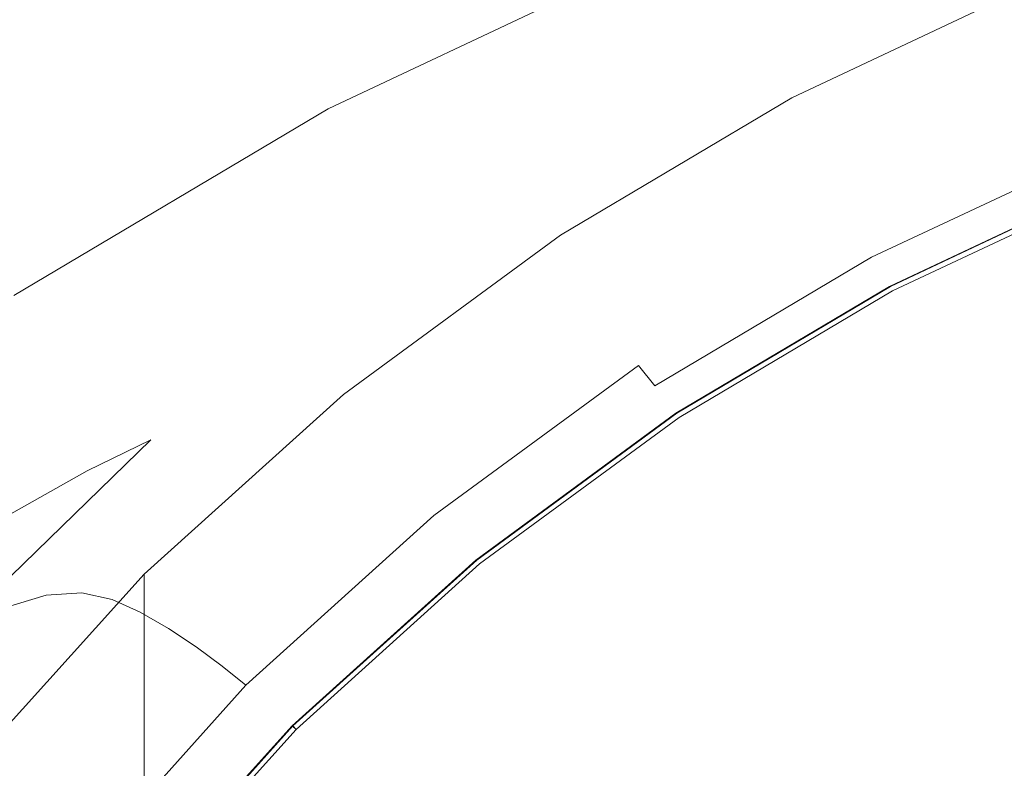
# Model space of a CAD drawing. Extents: x -24 to 69, y -244 to 24.
# Drawn here: x -9 to -5, y 12 to 15 of the extents above; entities that cross this region are included whole.
import ezdxf

# ---------------------------------------------------------------- set-up
doc = ezdxf.new("R2010")
doc.units = 0
doc.header["$LTSCALE"] = 500
doc.header["$MEASUREMENT"] = 0
doc.layers.add('CHROM', color=253, linetype='Continuous')
doc.layers.add('KOLOR', color=90, linetype='Continuous')

msp = doc.modelspace()

# ---------------------------------------------------------------- linework, layer by layer
at = {"layer": 'CHROM', "lineweight": 0}
for points, invisible_edges in [([(-5.4135, 13.0692), (-7.3024, 17.6296), (-4.7742, 18.8764), (-2.5354, 14.9712)], 15), ([(-5.4135, 13.0692), (-8.7935, 12.379), (-9.9718, 16.7235), (-7.3024, 17.6296)], 15), ([(-8.7935, 12.379), (-12.4235, 12.4235), (-12.7258, 16.0518), (-9.9718, 16.7235)], 15), ([(-8.4284, 15.8131, 120.6425), (-8.6693, 16.0752, 117.0803), (-10.2239, 15.1272, 117.0803), (-9.9423, 14.8665, 120.6446)], 15), ([(-8.5605, 15.6769, 113.0994), (-10.0937, 14.7658, 113.0994), (-10.2346, 14.9771, 113.2101), (-8.68, 15.901, 113.2101)], 15), ([(-8.5668, 15.6889, 112.091), (-8.6674, 15.8773, 111.9683), (-10.2198, 14.9548, 111.9683), (-10.1011, 14.7771, 112.091)], 15), ([(-6.2731, 15.8384, 130.8344), (-7.7484, 15.0855, 130.8784), (-7.5428, 14.8874, 133.9765), (-6.1011, 15.6292, 133.9084)], 15), ([(-8.1915, 15.5565, 124.1614), (-8.4284, 15.8131, 120.6425), (-9.9423, 14.8665, 120.6446), (-9.6665, 14.6118, 124.1699)], 15), ([(-6.665, 15.7593, 112.415), (-8.2142, 15.0293, 112.4151), (-8.0863, 14.79, 112.5141), (-6.5612, 15.5087, 112.5141)], 15), ([(-6.6519, 15.7276, 112.8066), (-6.5539, 15.4909, 112.709), (-8.0772, 14.7731, 112.709), (-8.198, 14.9991, 112.8066)], 15), ([(-8.4564, 15.4823, 112.2052), (-8.5668, 15.6889, 112.091), (-10.1011, 14.7771, 112.091), (-9.9709, 14.5823, 112.2052)], 15), ([(-8.4397, 15.451, 113.0018), (-9.9512, 14.5527, 113.0018), (-10.0937, 14.7658, 113.0994), (-8.5605, 15.6769, 113.0994)], 15), ([(-6.1011, 15.6292, 133.9084), (-7.5428, 14.8874, 133.9765), (-7.3427, 14.7272, 136.8315), (-5.9353, 15.4524, 136.7436)], 15), ([(-7.9633, 15.3118, 127.5892), (-8.1915, 15.5565, 124.1614), (-9.6665, 14.6118, 124.1699), (-9.4026, 14.3696, 127.6106)], 15), ([(-8.4564, 15.4823, 112.2052), (-9.9709, 14.5823, 112.2052), (-9.8316, 14.3738, 112.3127), (-8.3382, 15.2612, 112.3127)], 15), ([(-6.5612, 15.5087, 112.5141), (-8.0863, 14.79, 112.5141), (-7.9564, 14.5472, 112.6114), (-6.4558, 15.2543, 112.6114)], 15), ([(-6.5539, 15.4909, 112.709), (-6.4558, 15.2543, 112.6114), (-7.9564, 14.5472, 112.6114), (-8.0772, 14.7731, 112.709)], 13), ([(-8.4397, 15.451, 113.0018), (-8.3189, 15.225, 112.9042), (-9.8088, 14.3396, 112.9042), (-9.9512, 14.5527, 113.0018)], 15), ([(-5.9353, 15.4524, 136.7436), (-7.3427, 14.7272, 136.8315), (-7.1439, 14.6148, 139.3909), (-5.7745, 15.3152, 139.2942)], 15), ([(-7.9633, 15.3118, 127.5892), (-9.4026, 14.3696, 127.6106), (-9.1565, 14.1465, 130.9212), (-7.7484, 15.0855, 130.8784)], 15), ([(-5.6172, 15.2248, 141.5147), (-5.7745, 15.3152, 139.2942), (-7.1439, 14.6148, 139.3909), (-6.9426, 14.56, 141.6026)], 15), ([(-8.3382, 15.2612, 112.3127), (-9.8316, 14.3738, 112.3127), (-9.6853, 14.155, 112.415), (-8.2142, 15.0293, 112.4151)], 15), ([(-8.3189, 15.225, 112.9042), (-8.198, 14.9991, 112.8066), (-9.6663, 14.1265, 112.8066), (-9.8088, 14.3396, 112.9042)], 15), ([(-5.4664, 15.1681, 143.4335), (-5.6172, 15.2248, 141.5147), (-6.9426, 14.56, 141.6026), (-6.7455, 14.5438, 143.5017)], 15), ([(-5.3252, 15.132, 145.0792), (-5.4664, 15.1681, 143.4335), (-6.7455, 14.5438, 143.5017), (-6.5596, 14.5474, 145.1232)], 15), ([(-5.1966, 15.1033, 146.4803), (-5.3252, 15.132, 145.0792), (-6.5596, 14.5474, 145.1232), (-6.3917, 14.5518, 146.5023)], 15), ([(-7.7484, 15.0855, 130.8784), (-9.1565, 14.1465, 130.9212), (-8.9244, 13.9524, 134.0521), (-7.5428, 14.8874, 133.9765)], 15), ([(-5.1966, 15.1033, 146.4803), (-6.3917, 14.5518, 146.5023), (-6.2487, 14.5382, 147.6741), (-5.0836, 15.0691, 147.6652)], 15), ([(-5.0836, 15.0691, 147.6652), (-6.2487, 14.5382, 147.6741), (-6.1251, 14.5059, 148.6561), (-4.983, 15.0253, 148.6538)], 15), ([(-8.2142, 15.0293, 112.4151), (-9.6853, 14.155, 112.415), (-9.5345, 13.9294, 112.5141), (-8.0863, 14.79, 112.5141)], 15), ([(-8.198, 14.9991, 112.8066), (-8.0772, 14.7731, 112.709), (-9.5238, 13.9135, 112.709), (-9.6663, 14.1265, 112.8066)], 15), ([(-4.983, 15.0253, 148.6538), (-6.1251, 14.5059, 148.6561), (-6.0152, 14.4544, 149.4658), (-4.8916, 14.9681, 149.4658)], 15), ([(-4.8916, 14.9681, 149.4658), (-6.0152, 14.4544, 149.4658), (-5.9137, 14.3832, 150.1208), (-4.8063, 14.8934, 150.1208)], 15), ([(-3.2498, 7.8457), (-5.4135, 13.0692), (-2.5354, 14.9712), (0, 10.7932)], 15), ([(-7.5428, 14.8874, 133.9765), (-8.9244, 13.9524, 134.0521), (-8.7023, 13.7972, 136.9537), (-7.3427, 14.7272, 136.8315)], 15), ([(-4.7238, 14.7975, 150.6386), (-4.8063, 14.8934, 150.1208), (-5.9137, 14.3832, 150.1208), (-5.8148, 14.2915, 150.6387)], 15), ([(-8.0863, 14.79, 112.5141), (-9.5345, 13.9294, 112.5141), (-9.3814, 13.7004, 112.6114), (-7.9564, 14.5472, 112.6114)], 15), ([(-8.0772, 14.7731, 112.709), (-7.9564, 14.5472, 112.6114), (-9.3814, 13.7004, 112.6114), (-9.5238, 13.9135, 112.709)], 13), ([(-4.646, 14.6882, 151.0364), (-4.7238, 14.7975, 150.6386), (-5.8148, 14.2915, 150.6387), (-5.7211, 14.1872, 151.0364)], 15), ([(-7.3427, 14.7272, 136.8315), (-8.7023, 13.7972, 136.9537), (-8.4708, 13.711, 139.5447), (-7.1439, 14.6148, 139.3909)], 15), ([(-4.5747, 14.5736, 151.3313), (-4.646, 14.6882, 151.0364), (-5.7211, 14.1872, 151.0364), (-5.6348, 14.0777, 151.3313)], 15), ([(-6.9426, 14.56, 141.6026), (-7.1439, 14.6148, 139.3909), (-8.4708, 13.711, 139.5447), (-8.2105, 13.7239, 141.7435)], 15), ([(-6.7455, 14.5438, 143.5017), (-6.9426, 14.56, 141.6026), (-8.2105, 13.7239, 141.7435), (-7.949, 13.786, 143.6064)], 15), ([(-6.5596, 14.5474, 145.1232), (-6.7455, 14.5438, 143.5017), (-7.949, 13.786, 143.6064), (-7.714, 13.8471, 145.1893)], 15), ([(-6.3917, 14.5518, 146.5023), (-6.5596, 14.5474, 145.1232), (-7.714, 13.8471, 145.1893), (-7.5097, 13.8912, 146.5354)], 15), ([(-6.3917, 14.5518, 146.5023), (-7.5097, 13.8912, 146.5354), (-7.3402, 13.9023, 147.6874), (-6.2487, 14.5382, 147.6741)], 15), ([(-4.5119, 14.4616, 151.5404), (-4.5747, 14.5736, 151.3313), (-5.6348, 14.0777, 151.3313), (-5.5585, 13.9708, 151.5404)], 15), ([(-6.2487, 14.5382, 147.6741), (-7.3402, 13.9023, 147.6874), (-7.1972, 13.8838, 148.6595), (-6.1251, 14.5059, 148.6561)], 15), ([(-6.1251, 14.5059, 148.6561), (-7.1972, 13.8838, 148.6595), (-7.0726, 13.8393, 149.4659), (-6.0152, 14.4544, 149.4658)], 15), ([(-6.0152, 14.4544, 149.4658), (-7.0726, 13.8393, 149.4659), (-6.9582, 13.772, 150.1209), (-5.9137, 14.3832, 150.1208)], 15), ([(-4.5119, 14.4616, 151.5404), (-5.5585, 13.9708, 151.5404), (-5.4945, 13.8741, 151.681), (-4.4593, 14.3603, 151.6809)], 11), ([(-9.4026, 14.3696, 127.6106), (-10.7544, 13.2418, 127.6221), (-10.4799, 13.0138, 130.9441), (-9.1565, 14.1465, 130.9212)], 13), ([(-5.8148, 14.2915, 150.6387), (-5.9137, 14.3832, 150.1208), (-6.9582, 13.772, 150.1209), (-6.8459, 13.6856, 150.6387)], 15), ([(-4.4593, 14.3603, 151.6809), (-5.4945, 13.8741, 151.681), (-5.4451, 13.7952, 151.77), (-4.419, 14.2777, 151.77)], 15), ([(-5.7211, 14.1872, 151.0364), (-5.8148, 14.2915, 150.6387), (-6.8459, 13.6856, 150.6387), (-6.7386, 13.5871, 151.0365)], 15), ([(-4.419, 14.2777, 151.77), (-5.4451, 13.7952, 151.77), (-5.4129, 13.7417, 151.8248), (-4.3926, 14.2217, 151.8248)], 11), ([(-5.6348, 14.0777, 151.3313), (-5.7211, 14.1872, 151.0364), (-6.7386, 13.5871, 151.0365), (-6.6393, 13.4839, 151.3314)], 15), ([(-4.3926, 14.2217, 151.8248), (-5.4129, 13.7417, 151.8248), (-5.4001, 13.7214, 151.8625), (-4.3822, 14.2004, 151.8624)], 11), ([(-9.1565, 14.1465, 130.9212), (-10.4799, 13.0138, 130.9441), (-10.2299, 12.8101, 134.115), (-8.9244, 13.9524, 134.0521)], 13), ([(-5.5585, 13.9708, 151.5404), (-5.6348, 14.0777, 151.3313), (-6.6393, 13.4839, 151.3314), (-6.5509, 13.3831, 151.5405)], 15), ([(-5.5585, 13.9708, 151.5404), (-6.5509, 13.3831, 151.5405), (-6.4764, 13.2918, 151.681), (-5.4945, 13.8741, 151.681)], 9), ([(-8.9244, 13.9524, 134.0521), (-10.2299, 12.8101, 134.115), (-10.0071, 12.6342, 137.1093), (-8.7023, 13.7972, 136.9537)], 13), ([(-7.5097, 13.8912, 146.5354), (-7.714, 13.8471, 145.1893), (-8.7604, 13.0465, 145.2822), (-8.5293, 13.1315, 146.5819)], 15), ([(-7.5097, 13.8912, 146.5354), (-8.5293, 13.1315, 146.5819), (-8.3409, 13.1682, 147.706), (-7.3402, 13.9023, 147.6874)], 15), ([(-7.3402, 13.9023, 147.6874), (-8.3409, 13.1682, 147.706), (-8.1848, 13.1642, 148.6642), (-7.1972, 13.8838, 148.6595)], 15), ([(-7.1972, 13.8838, 148.6595), (-8.1848, 13.1642, 148.6642), (-8.0505, 13.1271, 149.466), (-7.0726, 13.8393, 149.4659)], 15), ([(-5.4945, 13.8741, 151.681), (-6.4764, 13.2918, 151.681), (-6.4189, 13.2174, 151.7701), (-5.4451, 13.7952, 151.77)], 15), ([(-7.714, 13.8471, 145.1893), (-7.949, 13.786, 143.6064), (-9.048, 12.9065, 143.7567), (-8.7604, 13.0465, 145.2822)], 11), ([(-7.0726, 13.8393, 149.4659), (-8.0505, 13.1271, 149.466), (-7.9274, 13.0646, 150.121), (-6.9582, 13.772, 150.1209)], 15), ([(-8.7023, 13.7972, 136.9537), (-10.0071, 12.6342, 137.1093), (-9.752, 12.5709, 139.7738), (-8.4708, 13.711, 139.5447)], 13), ([(-7.949, 13.786, 143.6064), (-8.2105, 13.7239, 141.7435), (-9.4054, 12.7048, 141.955), (-9.048, 12.9065, 143.7567)], 11), ([(-5.4451, 13.7952, 151.77), (-6.4189, 13.2174, 151.7701), (-6.3812, 13.167, 151.8249), (-5.4129, 13.7417, 151.8248)], 11), ([(-6.8459, 13.6856, 150.6387), (-6.9582, 13.772, 150.1209), (-7.9274, 13.0646, 150.121), (-7.805, 12.9842, 150.6388)], 15), ([(-5.4129, 13.7417, 151.8248), (-6.3812, 13.167, 151.8249), (-6.3663, 13.1477, 151.8625), (-5.4001, 13.7214, 151.8625)], 11), ([(-8.2105, 13.7239, 141.7435), (-8.4708, 13.711, 139.5447), (-9.752, 12.5709, 139.7738), (-9.4054, 12.7048, 141.955)], 11), ([(-6.7386, 13.5871, 151.0365), (-6.8459, 13.6856, 150.6387), (-7.805, 12.9842, 150.6388), (-7.687, 12.8926, 151.0366)], 15), ([(-6.6393, 13.4839, 151.3314), (-6.7386, 13.5871, 151.0365), (-7.687, 12.8926, 151.0366), (-7.5769, 12.7965, 151.3314)], 15), ([(-6.5509, 13.3831, 151.5405), (-6.6393, 13.4839, 151.3314), (-7.5769, 12.7965, 151.3314), (-7.4782, 12.7027, 151.5405)], 15), ([(-6.5509, 13.3831, 151.5405), (-7.4782, 12.7027, 151.5405), (-7.3947, 12.6178, 151.681), (-6.4764, 13.2918, 151.681)], 14), ([(-6.4764, 13.2918, 151.681), (-7.3947, 12.6178, 151.681), (-7.3298, 12.5486, 151.7701), (-6.4189, 13.2174, 151.7701)], 15), ([(-6.4189, 13.2174, 151.7701), (-7.3298, 12.5486, 151.7701), (-7.2871, 12.5016, 151.8249), (-6.3812, 13.167, 151.8249)], 11), ([(-8.5293, 13.1315, 146.5819), (-9.4288, 12.2827, 146.6439), (-9.2337, 12.3427, 147.7308), (-8.3409, 13.1682, 147.706)], 13), ([(-8.3409, 13.1682, 147.706), (-9.2337, 12.3427, 147.7308), (-9.0733, 12.3522, 148.6704), (-8.1848, 13.1642, 148.6642)], 13), ([(-8.1848, 13.1642, 148.6642), (-9.0733, 12.3522, 148.6704), (-8.9356, 12.3226, 149.466), (-8.0505, 13.1271, 149.466)], 13), ([(-6.3812, 13.167, 151.8249), (-7.2871, 12.5016, 151.8249), (-7.2704, 12.4838, 151.8625), (-6.3663, 13.1477, 151.8625)], 11), ([(-8.5293, 13.1315, 146.5819), (-8.7604, 13.0465, 145.2822), (-9.6706, 12.161, 145.4063), (-9.4288, 12.2827, 146.6439)], 9), ([(-8.0505, 13.1271, 149.466), (-8.9356, 12.3226, 149.466), (-8.8086, 12.2654, 150.121), (-7.9274, 13.0646, 150.121)], 13), ([(-8.7604, 13.0465, 145.2822), (-9.048, 12.9065, 143.7567), (-9.9879, 11.9443, 143.9783), (-9.6706, 12.161, 145.4063)], 15), ([(-7.805, 12.9842, 150.6388), (-7.9274, 13.0646, 150.121), (-8.8086, 12.2654, 150.121), (-8.6803, 12.1918, 150.6388)], 11), ([(-3.2498, 7.8457), (-7.6319, 7.6319), (-8.7935, 12.379), (-5.4135, 13.0692)], 15), ([(-7.687, 12.8926, 151.0366), (-7.805, 12.9842, 150.6388), (-8.6803, 12.1918, 150.6388), (-8.5548, 12.1079, 151.0366)], 11), ([(-9.048, 12.9065, 143.7567), (-9.4054, 12.7048, 141.955), (-10.4095, 11.5997, 142.3199), (-9.9879, 11.9443, 143.9783)], 15), ([(-7.5769, 12.7965, 151.3314), (-7.687, 12.8926, 151.0366), (-8.5548, 12.1079, 151.0366), (-8.4365, 12.02, 151.3315)], 11), ([(-7.4782, 12.7027, 151.5405), (-7.5769, 12.7965, 151.3314), (-8.4365, 12.02, 151.3315), (-8.3296, 11.9341, 151.5406)], 11), ([(-7.4782, 12.7027, 151.5405), (-8.3296, 11.9341, 151.5406), (-8.2385, 11.8564, 151.6811), (-7.3947, 12.6178, 151.681)], 14), ([(-7.3947, 12.6178, 151.681), (-8.2385, 11.8564, 151.6811), (-8.1673, 11.793, 151.7701), (-7.3298, 12.5486, 151.7701)], 15), ([(-7.3298, 12.5486, 151.7701), (-8.1673, 11.793, 151.7701), (-8.1204, 11.7501, 151.8249), (-7.2871, 12.5016, 151.8249)], 11), ([(-7.2871, 12.5016, 151.8249), (-8.1204, 11.7501, 151.8249), (-8.102, 11.7337, 151.8625), (-7.2704, 12.4838, 151.8625)], 9), ([(-7.6319, 7.6319), (-12.379, 8.7935), (-12.4235, 12.4235), (-8.7935, 12.379)], 15), ([(-10.1867, 11.3548, 146.7239), (-10.0014, 11.4324, 147.7628), (-9.2337, 12.3427, 147.7308), (-9.4288, 12.2827, 146.6439)], 15), ([(-10.0014, 11.4324, 147.7628), (-9.8482, 11.4528, 148.6784), (-9.0733, 12.3522, 148.6704), (-9.2337, 12.3427, 147.7308)], 15), ([(-9.8482, 11.4528, 148.6784), (-9.7149, 11.4303, 149.466), (-8.9356, 12.3226, 149.466), (-9.0733, 12.3522, 148.6704)], 15), ([(-9.7149, 11.4303, 149.466), (-9.5894, 11.3789, 150.121), (-8.8086, 12.2654, 150.121), (-8.9356, 12.3226, 149.466)], 15), ([(-9.4596, 11.3128, 150.6389), (-8.6803, 12.1918, 150.6388), (-8.8086, 12.2654, 150.121), (-9.5894, 11.3789, 150.121)], 15), ([(-9.3305, 11.2376, 151.0366), (-8.5548, 12.1079, 151.0366), (-8.6803, 12.1918, 150.6388), (-9.4596, 11.3128, 150.6389)], 15), ([(-9.207, 11.1587, 151.3315), (-8.4365, 12.02, 151.3315), (-8.5548, 12.1079, 151.0366), (-9.3305, 11.2376, 151.0366)], 15), ([(-9.0943, 11.0816, 151.5406), (-8.3296, 11.9341, 151.5406), (-8.4365, 12.02, 151.3315), (-9.207, 11.1587, 151.3315)], 15), ([(-9.0943, 11.0816, 151.5406), (-8.9973, 11.0119, 151.6811), (-8.2385, 11.8564, 151.6811), (-8.3296, 11.9341, 151.5406)], 7), ([(-8.9973, 11.0119, 151.6811), (-8.9211, 10.955, 151.7702), (-8.1673, 11.793, 151.7701), (-8.2385, 11.8564, 151.6811)], 15), ([(-8.9211, 10.955, 151.7702), (-8.8706, 10.9165, 151.8249), (-8.1204, 11.7501, 151.8249), (-8.1673, 11.793, 151.7701)], 13), ([(-8.8706, 10.9165, 151.8249), (-8.8509, 10.9018, 151.8625), (-8.102, 11.7337, 151.8625), (-8.1204, 11.7501, 151.8249)], 13)]:
    msp.add_3dface(points, dxfattribs=dict(at, invisible_edges=invisible_edges))
at = {"layer": 'KOLOR', "lineweight": 0}
for points, invisible_edges in [([(-4.6819, 14.9468, 152.126), (-5.7701, 14.4341, 152.126), (-5.8558, 14.597, 152.1637), (-4.7514, 15.1174, 152.1637)], 11), ([(-4.7514, 15.1174, 161.42), (-4.7514, 15.1174, 157.9442), (-5.8558, 14.597, 157.9442), (-5.8558, 14.597, 161.42)], 15), ([(-4.7514, 15.1174, 157.9442), (-4.7514, 15.1174, 155.4642), (-5.8558, 14.597, 155.4642), (-5.8558, 14.597, 157.9442)], 15), ([(-4.7514, 15.1174, 155.4642), (-4.7514, 15.1174, 153.648), (-5.8558, 14.597, 153.648), (-5.8558, 14.597, 155.4642)], 15), ([(-4.7514, 15.1174, 153.648), (-4.7514, 15.1174, 152.1637), (-5.8558, 14.597, 152.1637), (-5.8558, 14.597, 153.648)], 15), ([(-4.7514, 15.1174, 161.42), (-5.8558, 14.597, 161.42), (-5.8558, 14.597, 166.2236), (-4.7514, 15.1174, 166.2236)], 15), ([(-4.7514, 15.1174, 166.2236), (-5.8558, 14.597, 166.2236), (-5.8558, 14.597, 172.6867), (-4.7514, 15.1174, 172.6867)], 15), ([(-4.7514, 15.1174, 172.6867), (-5.8558, 14.597, 172.6867), (-5.8558, 14.597, 181.1414), (-4.7514, 15.1174, 181.1414)], 15), ([(-4.7514, 15.1174, 181.1414), (-5.8558, 14.597, 181.1414), (-5.8558, 14.597, 191.9196), (-4.7514, 15.1174, 191.9196)], 15), ([(-4.7514, 15.1174, 255.6547), (-4.7514, 15.1174, 237.8139), (-5.8558, 14.597, 237.8139), (-5.8558, 14.597, 255.6547)], 15), ([(-4.7514, 15.1174, 237.8139), (-4.7514, 15.1174, 220.849), (-5.8558, 14.597, 220.849), (-5.8558, 14.597, 237.8139)], 15), ([(-4.7514, 15.1174, 220.849), (-4.7514, 15.1174, 205.3532), (-5.8558, 14.597, 205.3532), (-5.8558, 14.597, 220.849)], 15), ([(-4.7514, 15.1174, 205.3532), (-4.7514, 15.1174, 191.9196), (-5.8558, 14.597, 191.9196), (-5.8558, 14.597, 205.3532)], 15), ([(-4.7514, 15.1174, 255.6547), (-5.8558, 14.597, 255.6547), (-5.8558, 14.597, 273.7782), (-4.7514, 15.1174, 273.7782)], 15), ([(-4.7514, 15.1174, 273.7782), (-5.8558, 14.597, 273.7782), (-5.8558, 14.597, 291.5912), (-4.7514, 15.1174, 291.5912)], 15), ([(-4.7514, 15.1174, 291.5912), (-5.8558, 14.597, 291.5912), (-5.8558, 14.597, 308.5007), (-4.7514, 15.1174, 308.5007)], 15), ([(-4.7514, 15.1174, 308.5007), (-5.8558, 14.597, 308.5007), (-5.8558, 14.597, 323.9133), (-4.7514, 15.1174, 323.9133)], 15), ([(-4.7514, 15.1003, 348.7109), (-4.7514, 15.1174, 337.236), (-5.8558, 14.597, 337.236), (-5.8558, 14.5799, 348.7105)], 15), ([(-4.7514, 15.1174, 337.236), (-4.7514, 15.1174, 323.9133), (-5.8558, 14.597, 323.9133), (-5.8558, 14.597, 337.236)], 15), ([(-4.7514, 15.049, 358.5801), (-4.7514, 15.1003, 348.7109), (-5.8558, 14.5799, 348.7105), (-5.8558, 14.5289, 358.5786)], 15), ([(-4.7514, 14.9465, 367.0859), (-4.7514, 15.049, 358.5801), (-5.8558, 14.5289, 358.5786), (-5.8558, 14.4269, 367.082)], 15), ([(-4.7514, 14.9465, 367.0859), (-5.8558, 14.4269, 367.082), (-5.8558, 14.2568, 374.4627), (-4.7514, 14.7756, 374.4704)], 15), ([(-4.6147, 14.7815, 152.0884), (-5.6871, 14.2762, 152.0884), (-5.7701, 14.4341, 152.126), (-4.6819, 14.9468, 152.126)], 15), ([(-4.7514, 14.7756, 374.4704), (-5.8558, 14.2568, 374.4627), (-5.8558, 14.0016, 380.9622), (-4.7514, 14.5193, 380.9758)], 15), ([(-4.5519, 14.6269, 152.0507), (-5.6097, 14.1286, 152.0507), (-5.6871, 14.2762, 152.0884), (-4.6147, 14.7815, 152.0884)], 15), ([(-5.7701, 14.4341, 152.126), (-6.8034, 13.8201, 152.126), (-6.9045, 13.9737, 152.1637), (-5.8558, 14.597, 152.1637)], 11), ([(-5.8558, 14.597, 161.42), (-5.8558, 14.597, 157.9442), (-6.9045, 13.9737, 157.9442), (-6.9045, 13.9737, 161.42)], 15), ([(-5.8558, 14.597, 157.9442), (-5.8558, 14.597, 155.4642), (-6.9045, 13.9737, 155.4641), (-6.9045, 13.9737, 157.9442)], 15), ([(-5.8558, 14.597, 155.4642), (-5.8558, 14.597, 153.648), (-6.9045, 13.9737, 153.648), (-6.9045, 13.9737, 155.4641)], 15), ([(-5.8558, 14.597, 153.648), (-5.8558, 14.597, 152.1637), (-6.9045, 13.9737, 152.1637), (-6.9045, 13.9737, 153.648)], 15), ([(-5.8558, 14.597, 161.42), (-6.9045, 13.9737, 161.42), (-6.9045, 13.9737, 166.2236), (-5.8558, 14.597, 166.2236)], 15), ([(-5.8558, 14.597, 166.2236), (-6.9045, 13.9737, 166.2236), (-6.9045, 13.9737, 172.6867), (-5.8558, 14.597, 172.6867)], 15), ([(-5.8558, 14.597, 172.6867), (-6.9045, 13.9737, 172.6867), (-6.9045, 13.9737, 181.1414), (-5.8558, 14.597, 181.1414)], 15), ([(-5.8558, 14.597, 181.1414), (-6.9045, 13.9737, 181.1414), (-6.9045, 13.9737, 191.9196), (-5.8558, 14.597, 191.9196)], 15), ([(-5.8558, 14.597, 255.6547), (-5.8558, 14.597, 237.8139), (-6.9045, 13.9737, 237.8139), (-6.9045, 13.9737, 255.6547)], 15), ([(-5.8558, 14.597, 237.8139), (-5.8558, 14.597, 220.849), (-6.9045, 13.9737, 220.849), (-6.9045, 13.9737, 237.8139)], 15), ([(-5.8558, 14.597, 220.849), (-5.8558, 14.597, 205.3532), (-6.9045, 13.9737, 205.3532), (-6.9045, 13.9737, 220.849)], 15), ([(-5.8558, 14.597, 205.3532), (-5.8558, 14.597, 191.9196), (-6.9045, 13.9737, 191.9196), (-6.9045, 13.9737, 205.3532)], 15), ([(-5.8558, 14.597, 255.6547), (-6.9045, 13.9737, 255.6547), (-6.9045, 13.9737, 273.7782), (-5.8558, 14.597, 273.7782)], 15), ([(-5.8558, 14.597, 273.7782), (-6.9045, 13.9737, 273.7782), (-6.9045, 13.9737, 291.5912), (-5.8558, 14.597, 291.5912)], 15), ([(-5.8558, 14.597, 291.5912), (-6.9045, 13.9737, 291.5912), (-6.9045, 13.9737, 308.5007), (-5.8558, 14.597, 308.5007)], 15), ([(-5.8558, 14.597, 308.5007), (-6.9045, 13.9737, 308.5007), (-6.9045, 13.9737, 323.9133), (-5.8558, 14.597, 323.9133)], 15), ([(-5.8558, 14.5799, 348.7105), (-5.8558, 14.597, 337.236), (-6.9045, 13.9737, 337.236), (-6.9045, 13.9568, 348.71)], 15), ([(-5.8558, 14.597, 337.236), (-5.8558, 14.597, 323.9133), (-6.9045, 13.9737, 323.9133), (-6.9045, 13.9737, 337.236)], 15), ([(-4.4957, 14.4883, 152.013), (-5.5404, 13.9963, 152.0131), (-5.6097, 14.1286, 152.0507), (-4.5519, 14.6269, 152.0507)], 15), ([(-5.8558, 14.5289, 358.5786), (-5.8558, 14.5799, 348.7105), (-6.9045, 13.9568, 348.71), (-6.9045, 13.906, 358.5767)], 15), ([(-5.8558, 14.4269, 367.082), (-5.8558, 14.5289, 358.5786), (-6.9045, 13.906, 358.5767), (-6.9045, 13.8045, 367.0774)], 15), ([(-4.7514, 14.5193, 380.9758), (-5.8558, 14.0016, 380.9622), (-5.8558, 13.6444, 386.8225), (-4.7514, 14.1604, 386.8443)], 15), ([(-4.4957, 14.4883, 152.013), (-4.4485, 14.371, 151.9754), (-5.4821, 13.8843, 151.9754), (-5.5404, 13.9963, 152.0131)], 15), ([(-5.8558, 14.4269, 367.082), (-6.9045, 13.8045, 367.0774), (-6.9045, 13.6354, 374.4534), (-5.8558, 14.2568, 374.4627)], 15), ([(-5.6871, 14.2762, 152.0884), (-6.7055, 13.6712, 152.0884), (-6.8034, 13.8201, 152.126), (-5.7701, 14.4341, 152.126)], 15), ([(-4.4485, 14.371, 151.9754), (-4.4123, 14.2803, 151.9377), (-5.4374, 13.7977, 151.9378), (-5.4821, 13.8843, 151.9754)], 15), ([(-5.6097, 14.1286, 152.0507), (-6.614, 13.5319, 152.0507), (-6.7055, 13.6712, 152.0884), (-5.6871, 14.2762, 152.0884)], 15), ([(-4.4123, 14.2803, 151.9377), (-4.3895, 14.2217, 151.9001), (-5.4092, 13.7417, 151.9001), (-5.4374, 13.7977, 151.9378)], 13), ([(-5.8558, 14.2568, 374.4627), (-6.9045, 13.6354, 374.4534), (-6.9045, 13.3816, 380.9459), (-5.8558, 14.0016, 380.9622)], 15), ([(-4.3895, 14.2217, 151.9001), (-4.3822, 14.2004, 151.8624), (-5.4001, 13.7214, 151.8625), (-5.4092, 13.7417, 151.9001)], 13), ([(-4.7514, 14.1604, 386.8443), (-5.8558, 13.6444, 386.8225), (-5.8558, 13.1681, 392.2853), (-4.7514, 13.682, 392.318)], 15), ([(-5.5404, 13.9963, 152.0131), (-6.5323, 13.4071, 152.0131), (-6.614, 13.5319, 152.0507), (-5.6097, 14.1286, 152.0507)], 15), ([(-6.8034, 13.8201, 152.126), (-7.7709, 13.1093, 152.126), (-7.8865, 13.2522, 152.1637), (-6.9045, 13.9737, 152.1637)], 11), ([(-6.9045, 13.9737, 161.42), (-6.9045, 13.9737, 157.9442), (-7.8865, 13.2522, 157.9442), (-7.8865, 13.2522, 161.42)], 15), ([(-6.9045, 13.9737, 157.9442), (-6.9045, 13.9737, 155.4641), (-7.8865, 13.2522, 155.4642), (-7.8865, 13.2522, 157.9442)], 15), ([(-6.9045, 13.9737, 155.4641), (-6.9045, 13.9737, 153.648), (-7.8865, 13.2522, 153.648), (-7.8865, 13.2522, 155.4642)], 15), ([(-6.9045, 13.9737, 153.648), (-6.9045, 13.9737, 152.1637), (-7.8865, 13.2522, 152.1637), (-7.8865, 13.2522, 153.648)], 15), ([(-6.9045, 13.9737, 161.42), (-7.8865, 13.2522, 161.42), (-7.8865, 13.2522, 166.2236), (-6.9045, 13.9737, 166.2236)], 15), ([(-6.9045, 13.9737, 166.2236), (-7.8865, 13.2522, 166.2236), (-7.8865, 13.2522, 172.6867), (-6.9045, 13.9737, 172.6867)], 15), ([(-6.9045, 13.9737, 172.6867), (-7.8865, 13.2522, 172.6867), (-7.8865, 13.2522, 181.1414), (-6.9045, 13.9737, 181.1414)], 15), ([(-6.9045, 13.9737, 181.1414), (-7.8865, 13.2522, 181.1414), (-7.8865, 13.2522, 191.9196), (-6.9045, 13.9737, 191.9196)], 15), ([(-6.9045, 13.9737, 255.6547), (-6.9045, 13.9737, 237.8139), (-7.8865, 13.2522, 237.8139), (-7.8865, 13.2522, 255.6547)], 15), ([(-6.9045, 13.9737, 237.8139), (-6.9045, 13.9737, 220.849), (-7.8865, 13.2522, 220.849), (-7.8865, 13.2522, 237.8139)], 15), ([(-6.9045, 13.9737, 220.849), (-6.9045, 13.9737, 205.3532), (-7.8865, 13.2522, 205.3532), (-7.8865, 13.2522, 220.849)], 15), ([(-6.9045, 13.9737, 205.3532), (-6.9045, 13.9737, 191.9196), (-7.8865, 13.2522, 191.9196), (-7.8865, 13.2522, 205.3532)], 15), ([(-6.9045, 13.9737, 255.6547), (-7.8865, 13.2522, 255.6547), (-7.8865, 13.2522, 273.7782), (-6.9045, 13.9737, 273.7782)], 15), ([(-6.9045, 13.9737, 273.7782), (-7.8865, 13.2522, 273.7782), (-7.8865, 13.2522, 291.5912), (-6.9045, 13.9737, 291.5912)], 15), ([(-6.9045, 13.9737, 291.5912), (-7.8865, 13.2522, 291.5912), (-7.8865, 13.2522, 308.5007), (-6.9045, 13.9737, 308.5007)], 15), ([(-6.9045, 13.9737, 308.5007), (-7.8865, 13.2522, 308.5007), (-7.8865, 13.2522, 323.9133), (-6.9045, 13.9737, 323.9133)], 15), ([(-6.9045, 13.9568, 348.71), (-6.9045, 13.9737, 337.236), (-7.8865, 13.2522, 337.236), (-7.8865, 13.2354, 348.7095)], 15), ([(-6.9045, 13.9737, 337.236), (-6.9045, 13.9737, 323.9133), (-7.8865, 13.2522, 323.9133), (-7.8865, 13.2522, 337.236)], 15), ([(-5.8558, 14.0016, 380.9622), (-6.9045, 13.3816, 380.9459), (-6.9045, 13.0263, 386.7964), (-5.8558, 13.6444, 386.8225)], 15), ([(-5.5404, 13.9963, 152.0131), (-5.4821, 13.8843, 151.9754), (-6.4634, 13.3014, 151.9754), (-6.5323, 13.4071, 152.0131)], 15), ([(-6.9045, 13.906, 358.5767), (-6.9045, 13.9568, 348.71), (-7.8865, 13.2354, 348.7095), (-7.8865, 13.185, 358.5746)], 15), ([(-6.9045, 13.8045, 367.0774), (-6.9045, 13.906, 358.5767), (-7.8865, 13.185, 358.5746), (-7.8865, 13.0841, 367.072)], 15), ([(-5.4821, 13.8843, 151.9754), (-5.4374, 13.7977, 151.9378), (-6.4106, 13.2198, 151.9378), (-6.4634, 13.3014, 151.9754)], 15), ([(-6.9045, 13.8045, 367.0774), (-7.8865, 13.0841, 367.072), (-7.8865, 12.916, 374.4426), (-6.9045, 13.6354, 374.4534)], 15), ([(-6.7055, 13.6712, 152.0884), (-7.6589, 12.9708, 152.0884), (-7.7709, 13.1093, 152.126), (-6.8034, 13.8201, 152.126)], 15), ([(-5.4374, 13.7977, 151.9378), (-5.4092, 13.7417, 151.9001), (-6.3771, 13.167, 151.9001), (-6.4106, 13.2198, 151.9378)], 13), ([(-5.4092, 13.7417, 151.9001), (-5.4001, 13.7214, 151.8625), (-6.3663, 13.1477, 151.8625), (-6.3771, 13.167, 151.9001)], 13), ([(-6.614, 13.5319, 152.0507), (-7.5543, 12.8412, 152.0507), (-7.6589, 12.9708, 152.0884), (-6.7055, 13.6712, 152.0884)], 15), ([(-4.7514, 13.0668, 397.6391), (-4.7514, 13.682, 392.318), (-5.8558, 13.1681, 392.2853), (-5.8558, 12.5557, 397.5925)], 15), ([(-6.9045, 13.6354, 374.4534), (-7.8865, 12.916, 374.4426), (-7.8865, 12.6639, 380.9271), (-6.9045, 13.3816, 380.9459)], 15), ([(-5.8558, 13.6444, 386.8225), (-6.9045, 13.0263, 386.7964), (-6.9045, 12.5526, 392.2462), (-5.8558, 13.1681, 392.2853)], 15), ([(-6.5323, 13.4071, 152.0131), (-7.4607, 12.725, 152.0131), (-7.5543, 12.8412, 152.0507), (-6.614, 13.5319, 152.0507)], 15), ([(-6.5323, 13.4071, 152.0131), (-6.4634, 13.3014, 151.9754), (-7.3819, 12.6267, 151.9754), (-7.4607, 12.725, 152.0131)], 15), ([(-6.9045, 13.3816, 380.9459), (-7.8865, 12.6639, 380.9271), (-7.8865, 12.3109, 386.7663), (-6.9045, 13.0263, 386.7964)], 15), ([(-6.4634, 13.3014, 151.9754), (-6.4106, 13.2198, 151.9378), (-7.3214, 12.5508, 151.9378), (-7.3819, 12.6267, 151.9754)], 15), ([(-7.7709, 13.1093, 152.126), (-8.6615, 12.3063, 152.126), (-8.7906, 12.4372, 152.1637), (-7.8865, 13.2522, 152.1637)], 11), ([(-7.8865, 13.2522, 161.42), (-7.8865, 13.2522, 157.9442), (-8.7906, 12.4372, 157.9442), (-8.7906, 12.4372, 161.42)], 15), ([(-7.8865, 13.2522, 157.9442), (-7.8865, 13.2522, 155.4642), (-8.7906, 12.4372, 155.4642), (-8.7906, 12.4372, 157.9442)], 15), ([(-7.8865, 13.2522, 155.4642), (-7.8865, 13.2522, 153.648), (-8.7906, 12.4372, 153.648), (-8.7906, 12.4372, 155.4642)], 15), ([(-7.8865, 13.2522, 153.648), (-7.8865, 13.2522, 152.1637), (-8.7906, 12.4372, 152.1637), (-8.7906, 12.4372, 153.648)], 15), ([(-7.8865, 13.2522, 161.42), (-8.7906, 12.4372, 161.42), (-8.7906, 12.4372, 166.2236), (-7.8865, 13.2522, 166.2236)], 15), ([(-7.8865, 13.2522, 166.2236), (-8.7906, 12.4372, 166.2236), (-8.7906, 12.4372, 172.6867), (-7.8865, 13.2522, 172.6867)], 15), ([(-7.8865, 13.2522, 172.6867), (-8.7906, 12.4372, 172.6867), (-8.7906, 12.4372, 181.1414), (-7.8865, 13.2522, 181.1414)], 15), ([(-7.8865, 13.2522, 181.1414), (-8.7906, 12.4372, 181.1414), (-8.7906, 12.4372, 191.9196), (-7.8865, 13.2522, 191.9196)], 15), ([(-7.8865, 13.2522, 255.6547), (-7.8865, 13.2522, 237.8139), (-8.7906, 12.4372, 237.8139), (-8.7906, 12.4372, 255.6547)], 11), ([(-7.8865, 13.2522, 237.8139), (-7.8865, 13.2522, 220.849), (-8.7906, 12.4372, 220.849), (-8.7906, 12.4372, 237.8139)], 11), ([(-7.8865, 13.2522, 220.849), (-7.8865, 13.2522, 205.3532), (-8.7906, 12.4372, 205.3532), (-8.7906, 12.4372, 220.849)], 11), ([(-7.8865, 13.2522, 205.3532), (-7.8865, 13.2522, 191.9196), (-8.7906, 12.4372, 191.9196), (-8.7906, 12.4372, 205.3532)], 11), ([(-7.8865, 13.2522, 255.6547), (-8.7906, 12.4372, 255.6547), (-8.7906, 12.4372, 273.7782), (-7.8865, 13.2522, 273.7782)], 13), ([(-7.8865, 13.2522, 273.7782), (-8.7906, 12.4372, 273.7782), (-8.7906, 12.4372, 291.5912), (-7.8865, 13.2522, 291.5912)], 13), ([(-7.8865, 13.2522, 291.5912), (-8.7906, 12.4372, 291.5912), (-8.7906, 12.4372, 308.5007), (-7.8865, 13.2522, 308.5007)], 13), ([(-7.8865, 13.2522, 308.5007), (-8.7906, 12.4372, 308.5007), (-8.7906, 12.4372, 323.9133), (-7.8865, 13.2522, 323.9133)], 13), ([(-7.8865, 13.2354, 348.7095), (-7.8865, 13.2522, 337.236), (-8.7906, 12.4372, 337.236), (-8.7906, 12.4205, 348.7089)], 15), ([(-7.8865, 13.2522, 337.236), (-7.8865, 13.2522, 323.9133), (-8.7906, 12.4372, 323.9133), (-8.7906, 12.4372, 337.236)], 15), ([(-7.8865, 13.185, 358.5746), (-7.8865, 13.2354, 348.7095), (-8.7906, 12.4205, 348.7089), (-8.7906, 12.3704, 358.5721)], 15), ([(-6.4106, 13.2198, 151.9378), (-6.3771, 13.167, 151.9001), (-7.283, 12.5016, 151.9002), (-7.3214, 12.5508, 151.9378)], 13), ([(-7.8865, 13.0841, 367.072), (-7.8865, 13.185, 358.5746), (-8.7906, 12.3704, 358.5721), (-8.7906, 12.2703, 367.0659)], 15), ([(-6.3771, 13.167, 151.9001), (-6.3663, 13.1477, 151.8625), (-7.2704, 12.4838, 151.8625), (-7.283, 12.5016, 151.9002)], 13), ([(-5.8558, 12.5557, 397.5925), (-5.8558, 13.1681, 392.2853), (-6.9045, 12.5526, 392.2462), (-6.9045, 11.9436, 397.5365)], 15), ([(-7.8865, 13.0841, 367.072), (-8.7906, 12.2703, 367.0659), (-8.7906, 12.1034, 374.4304), (-7.8865, 12.916, 374.4426)], 15), ([(-7.6589, 12.9708, 152.0884), (-8.5365, 12.1795, 152.0884), (-8.6615, 12.3063, 152.126), (-7.7709, 13.1093, 152.126)], 15), ([(-4.7514, 12.3047, 402.8145), (-4.7514, 13.0668, 397.6391), (-5.8558, 12.5557, 397.5925), (-5.8558, 11.7971, 402.7511)], 15), ([(-6.9045, 13.0263, 386.7964), (-7.8865, 12.3109, 386.7663), (-7.8865, 11.8402, 392.201), (-6.9045, 12.5526, 392.2462)], 15), ([(-7.5543, 12.8412, 152.0507), (-8.4197, 12.0609, 152.0507), (-8.5365, 12.1795, 152.0884), (-7.6589, 12.9708, 152.0884)], 15), ([(-7.8865, 12.916, 374.4426), (-8.7906, 12.1034, 374.4304), (-8.7906, 11.853, 380.9058), (-7.8865, 12.6639, 380.9271)], 15), ([(-7.4607, 12.725, 152.0131), (-8.3152, 11.9546, 152.0131), (-8.4197, 12.0609, 152.0507), (-7.5543, 12.8412, 152.0507)], 15), ([(-7.4607, 12.725, 152.0131), (-7.3819, 12.6267, 151.9754), (-8.2271, 11.8646, 151.9754), (-8.3152, 11.9546, 152.0131)], 15), ([(-7.8865, 12.6639, 380.9271), (-8.7906, 11.853, 380.9058), (-8.7906, 11.5026, 386.7321), (-7.8865, 12.3109, 386.7663)], 15), ([(-7.3819, 12.6267, 151.9754), (-7.3214, 12.5508, 151.9378), (-8.1594, 11.7951, 151.9378), (-8.2271, 11.8646, 151.9754)], 15), ([(-7.3214, 12.5508, 151.9378), (-7.283, 12.5016, 151.9002), (-8.1164, 11.7501, 151.9002), (-8.1594, 11.7951, 151.9378)], 13), ([(-6.9045, 11.9436, 397.5365), (-6.9045, 12.5526, 392.2462), (-7.8865, 11.8402, 392.201), (-7.8865, 11.235, 397.4718)], 15), ([(-5.8558, 11.7971, 402.7511), (-5.8558, 12.5557, 397.5925), (-6.9045, 11.9436, 397.5365), (-6.9045, 11.1891, 402.6753)], 15), ([(-7.283, 12.5016, 151.9002), (-7.2704, 12.4838, 151.8625), (-8.102, 11.7337, 151.8625), (-8.1164, 11.7501, 151.9002)], 9), ([(-9.6057, 11.533, 161.42), (-8.7906, 12.4372, 161.42), (-8.7906, 12.4372, 157.9442), (-9.6057, 11.533, 157.9442)], 13), ([(-9.6057, 11.533, 157.9442), (-8.7906, 12.4372, 157.9442), (-8.7906, 12.4372, 155.4642), (-9.6057, 11.533, 155.4642)], 13), ([(-9.6057, 11.533, 155.4642), (-8.7906, 12.4372, 155.4642), (-8.7906, 12.4372, 153.648), (-9.6057, 11.533, 153.648)], 13), ([(-9.6057, 11.533, 153.648), (-8.7906, 12.4372, 153.648), (-8.7906, 12.4372, 152.1637), (-9.6057, 11.533, 152.1637)], 9), ([(-9.6057, 11.533, 161.42), (-9.6057, 11.533, 166.2236), (-8.7906, 12.4372, 166.2236), (-8.7906, 12.4372, 161.42)], 11), ([(-9.6057, 11.533, 166.2236), (-9.6057, 11.533, 172.6867), (-8.7906, 12.4372, 172.6867), (-8.7906, 12.4372, 166.2236)], 11), ([(-9.6057, 11.533, 172.6867), (-9.6057, 11.533, 181.1414), (-8.7906, 12.4372, 181.1414), (-8.7906, 12.4372, 172.6867)], 11), ([(-9.6057, 11.533, 181.1414), (-9.6057, 11.533, 191.9196), (-8.7906, 12.4372, 191.9196), (-8.7906, 12.4372, 181.1414)], 11), ([(-9.4644, 11.4156, 152.126), (-9.6057, 11.533, 152.1637), (-8.7906, 12.4372, 152.1637), (-8.6615, 12.3063, 152.126)], 15), ([(-9.6057, 11.533, 255.6547), (-8.7906, 12.4372, 255.6547), (-8.7906, 12.4372, 237.8139), (-9.6057, 11.533, 237.8139)], 15), ([(-9.6057, 11.533, 237.8139), (-8.7906, 12.4372, 237.8139), (-8.7906, 12.4372, 220.849), (-9.6057, 11.533, 220.849)], 15), ([(-9.6057, 11.533, 220.849), (-8.7906, 12.4372, 220.849), (-8.7906, 12.4372, 205.3532), (-9.6057, 11.533, 205.3532)], 15), ([(-9.6057, 11.533, 205.3532), (-8.7906, 12.4372, 205.3532), (-8.7906, 12.4372, 191.9196), (-9.6057, 11.533, 191.9196)], 15), ([(-9.6057, 11.533, 255.6547), (-9.6057, 11.533, 273.7782), (-8.7906, 12.4372, 273.7782), (-8.7906, 12.4372, 255.6547)], 15), ([(-9.6057, 11.533, 273.7782), (-9.6057, 11.533, 291.5912), (-8.7906, 12.4372, 291.5912), (-8.7906, 12.4372, 273.7782)], 15), ([(-9.6057, 11.533, 291.5912), (-9.6057, 11.533, 308.5007), (-8.7906, 12.4372, 308.5007), (-8.7906, 12.4372, 291.5912)], 15), ([(-9.6057, 11.533, 308.5007), (-9.6057, 11.533, 323.9133), (-8.7906, 12.4372, 323.9133), (-8.7906, 12.4372, 308.5007)], 15), ([(-9.6057, 11.5165, 348.7082), (-8.7906, 12.4205, 348.7089), (-8.7906, 12.4372, 337.236), (-9.6057, 11.533, 337.236)], 13), ([(-9.6057, 11.533, 337.236), (-8.7906, 12.4372, 337.236), (-8.7906, 12.4372, 323.9133), (-9.6057, 11.533, 323.9133)], 13), ([(-9.6057, 11.4668, 358.5694), (-8.7906, 12.3704, 358.5721), (-8.7906, 12.4205, 348.7089), (-9.6057, 11.5165, 348.7082)], 13), ([(-9.6057, 11.3675, 367.0591), (-8.7906, 12.2703, 367.0659), (-8.7906, 12.3704, 358.5721), (-9.6057, 11.4668, 358.5694)], 13), ([(-9.6057, 11.3675, 367.0591), (-9.6057, 11.202, 374.4169), (-8.7906, 12.1034, 374.4304), (-8.7906, 12.2703, 367.0659)], 11), ([(-9.3275, 11.3018, 152.0884), (-9.4644, 11.4156, 152.126), (-8.6615, 12.3063, 152.126), (-8.5365, 12.1795, 152.0884)], 15), ([(-7.8865, 12.3109, 386.7663), (-8.7906, 11.5026, 386.7321), (-8.7906, 11.0353, 392.1497), (-7.8865, 11.8402, 392.201)], 15), ([(-4.7514, 11.3855, 407.8509), (-4.7514, 12.3047, 402.8145), (-5.8558, 11.7971, 402.7511), (-5.8558, 10.882, 407.7687)], 15), ([(-9.1996, 11.1954, 152.0508), (-9.3275, 11.3018, 152.0884), (-8.5365, 12.1795, 152.0884), (-8.4197, 12.0609, 152.0507)], 15), ([(-9.6057, 11.202, 374.4169), (-9.6057, 10.9536, 380.8821), (-8.7906, 11.853, 380.9058), (-8.7906, 12.1034, 374.4304)], 11), ([(-9.0851, 11.1, 152.0131), (-9.1996, 11.1954, 152.0508), (-8.4197, 12.0609, 152.0507), (-8.3152, 11.9546, 152.0131)], 15), ([(-9.0851, 11.1, 152.0131), (-8.3152, 11.9546, 152.0131), (-8.2271, 11.8646, 151.9754), (-8.9886, 11.0192, 151.9754)], 15), ([(-6.9045, 11.1891, 402.6753), (-6.9045, 11.9436, 397.5365), (-7.8865, 11.235, 397.4718), (-7.8865, 10.4853, 402.5875)], 15), ([(-9.6057, 10.9536, 380.8821), (-9.6057, 10.606, 386.6943), (-8.7906, 11.5026, 386.7321), (-8.7906, 11.853, 380.9058)], 11), ([(-8.9886, 11.0192, 151.9754), (-8.2271, 11.8646, 151.9754), (-8.1594, 11.7951, 151.9378), (-8.9143, 10.9569, 151.9378)], 15), ([(-7.8865, 11.235, 397.4718), (-7.8865, 11.8402, 392.201), (-8.7906, 11.0353, 392.1497), (-8.7906, 10.4344, 397.3987)], 11), ([(-8.9143, 10.9569, 151.9378), (-8.1594, 11.7951, 151.9378), (-8.1164, 11.7501, 151.9002), (-8.8669, 10.9165, 151.9002)], 11), ([(-5.8558, 10.882, 407.7687), (-5.8558, 11.7971, 402.7511), (-6.9045, 11.1891, 402.6753), (-6.9045, 10.2791, 407.6702)], 15), ([(-8.8669, 10.9165, 151.9002), (-8.1164, 11.7501, 151.9002), (-8.102, 11.7337, 151.8625), (-8.8509, 10.9018, 151.8625)], 11)]:
    msp.add_3dface(points, dxfattribs=dict(at, invisible_edges=invisible_edges))

doc.saveas('drawing.dxf')
